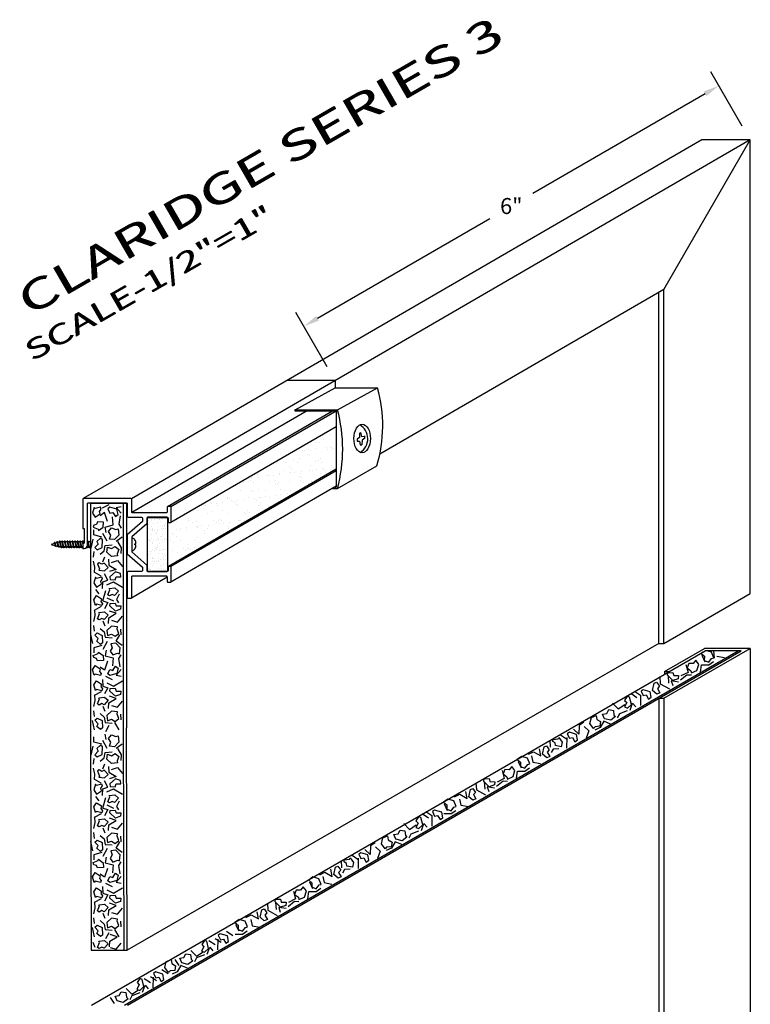
# Model space of a CAD drawing. Extents: x 284.5 to 323.3, y 15.6 to 26.8.
# Drawn here: x 285.3 to 289.9, y 19.4 to 25.5 of the extents above; entities that cross this region are included whole.
import ezdxf

# ---------------------------------------------------------------- set-up
doc = ezdxf.new("R2010")
doc.units = 0
doc.header["$LTSCALE"] = 0.5
doc.header["$MEASUREMENT"] = 0
doc.layers.add('DIMENSIONS', color=7, linetype='CONTINUOUS')
doc.styles.add('SIMPLEX', font='simplex.shx', dxfattribs={"height": 0.1})

msp = doc.modelspace()

# ---------------------------------------------------------------- hatches: boundary and pattern name
at = {"layer": 'DIMENSIONS'}
h = msp.add_hatch(dxfattribs=at)
h.set_pattern_fill('AR-SAND', color=256, scale=0.05, style=0)
h.set_pattern_definition([(37.5, (261.66728, -89.6493), (-0.00314967, 0.09634119), [0, -0.076, 0, -0.085, 0, -0.08125]), (7.5, (261.66728, -89.6493), (0.08848884, 0.1411073), [0, -0.041, 0, -0.0685, 0, -0.02625]), (327.5, (261.60578, -89.6493), (0.155707093, 0.00028295), [0, -0.025, 0, -0.09, 0, -0.1175]), (317.5, (261.60578, -89.6493), (0.15030633, 0.04388378), [0, -0.0125, 0, -0.059, 0, -0.0675])])
h.paths.add_polyline_path([(287.31021, 22.715209), (287.31021, 22.982862), (286.275935, 22.383531, -0.19891237), (286.2724, 22.382066), (286.2624, 22.382066, -0.41421356), (286.2574, 22.387066), (286.2574, 22.409566, 0.11948592), (286.256845, 22.411856), (286.253752, 22.411856), (286.253752, 22.074753, 0.33607749), (286.2574, 22.079566), (286.2574, 22.102066, -0.2719296), (286.259964, 22.106433)])
h = msp.add_hatch(dxfattribs=at)
h.set_pattern_fill('AR-SAND', color=256, scale=0.025, style=0)
h.set_pattern_definition([(37.5, (164.126412, 198.57514), (-0.001574834, 0.048170594), [0, -0.038, 0, -0.0425, 0, -0.040625]), (7.5, (164.12641, 198.57514), (0.044244418, 0.070553652), [0, -0.0205, 0, -0.03425, 0, -0.013125]), (327.5, (164.09566, 198.57514), (0.0778535465, 0.000141476), [0, -0.0125, 0, -0.045, 0, -0.05875]), (317.5, (164.09566, 198.57514), (0.075153165, 0.02194189), [0, -0.00625, 0, -0.0295, 0, -0.03375])])
h.paths.add_polyline_path([(286.253752, 22.411856), (286.128752, 22.411856), (286.128752, 22.074566, 0.06324824), (286.130002, 22.074408, 0.00000596), (286.130002, 22.074408), (286.252502, 22.074408, 0.06325422), (286.253752, 22.074566)])

# ---------------------------------------------------------------- linework, layer by layer
for p, q in [((289.85155, 24.862259), (289.654678, 25.201898)), ((289.618311, 25.065232), (288.540166, 24.440285)), ((289.901699, 24.775743), (286.028435, 22.530602)), ((289.598932, 24.775743), (286.203666, 22.807674)), ((289.360434, 23.839926), (289.901699, 24.775743)), ((289.901699, 24.775743), (289.598932, 24.775743)), ((289.901699, 21.936522), (289.901699, 24.775743)), ((287.193247, 23.659542), (288.271659, 24.284645)), ((289.360434, 23.839926), (287.583138, 22.809715)), ((289.360434, 23.839926), (287.583138, 22.809715)), ((289.329284, 21.62457), (289.329284, 23.82187)), ((289.360434, 21.624022), (289.360434, 23.839926)), ((287.253454, 23.35627), (287.056582, 23.695909)), ((287.303603, 23.269754), (287.000836, 23.269754)), ((287.303603, 23.269754), (287.303603, 23.223678)), ((287.303511, 23.223678), (287.567837, 23.22377)), ((287.128803, 23.079662), (286.031364, 22.443531)), ((286.254956, 22.481429), (287.287337, 23.079662)), ((286.275935, 22.480602), (287.309743, 23.079662)), ((287.053335, 23.087541), (287.317688, 23.087633)), ((287.053386, 23.079662), (287.309743, 23.079662)), ((287.31021, 23.079662), (287.31021, 22.602658)), ((286.275935, 22.383531), (287.31021, 22.982862)), ((287.456093, 22.937851), (287.463034, 22.944002)), ((287.456093, 22.937851), (287.456093, 22.91418)), ((287.463034, 22.944002), (287.468215, 22.919381)), ((287.456093, 22.91418), (287.440324, 22.90366)), ((287.440324, 22.90366), (287.440324, 22.890509)), ((287.440324, 22.890509), (287.456558, 22.890873)), ((287.456558, 22.890873), (287.460444, 22.867548)), ((287.460444, 22.867548), (287.46951, 22.867548)), ((287.468215, 22.919381), (287.487643, 22.921973)), ((287.472101, 22.897352), (287.46951, 22.867548)), ((287.488939, 22.909015), (287.472101, 22.897352)), ((287.488939, 22.909015), (287.488939, 22.923269)), ((286.203666, 22.807674), (285.727017, 22.531384)), ((287.31021, 22.715209), (286.259821, 22.10635)), ((287.31021, 22.705307), (286.275935, 22.105602)), ((287.31021, 22.608236), (286.275935, 22.008531)), ((287.287536, 22.594816), (287.31763, 22.594844)), ((287.301062, 22.602658), (287.31021, 22.602658)), ((285.7724, 22.499566), (285.7724, 21.03562)), ((285.99415, 22.499566), (285.77565, 22.499566)), ((285.97915, 21.091946), (285.97915, 22.499566)), ((285.9974, 22.499566), (285.9974, 21.096098)), ((285.858757, 22.44406), (285.832081, 22.424097)), ((285.887406, 22.491995), (285.845232, 22.471125)), ((285.878574, 22.388406), (285.858757, 22.44406)), ((285.933451, 22.475516), (285.96343, 22.481566)), ((285.96343, 22.439825), (285.933451, 22.475516)), ((285.91338, 22.366628), (285.910077, 22.416233)), ((285.958349, 22.422282), (285.949965, 22.370561)), ((285.792194, 22.303413), (285.793718, 22.335172)), ((285.876796, 22.26379), (285.850373, 22.313394)), ((285.863584, 22.353017), (285.91338, 22.366628)), ((285.87019, 22.319141), (285.863584, 22.353017)), ((285.949965, 22.370561), (285.964954, 22.346968)), ((285.548654, 22.250888), (285.525569, 22.244067)), ((285.551704, 22.256188), (285.547299, 22.256188)), ((285.563552, 22.25529), (285.552759, 22.252101)), ((285.566545, 22.260808), (285.562128, 22.260808)), ((285.578438, 22.259688), (285.567657, 22.256502)), ((285.581652, 22.264352), (285.577247, 22.264352)), ((285.594471, 22.259691), (285.582855, 22.259691)), ((285.597686, 22.264352), (285.593268, 22.264352)), ((285.610505, 22.259691), (285.598889, 22.259691)), ((285.61372, 22.264352), (285.609302, 22.264352)), ((285.626538, 22.259691), (285.614922, 22.259691)), ((285.629753, 22.264352), (285.625336, 22.264352)), ((285.642572, 22.259691), (285.630956, 22.259691)), ((285.645787, 22.264352), (285.641369, 22.264352)), ((285.658606, 22.259691), (285.64699, 22.259691)), ((285.66182, 22.264352), (285.657403, 22.264352)), ((285.674639, 22.259691), (285.663023, 22.259691)), ((285.677854, 22.264352), (285.673436, 22.264352)), ((285.690673, 22.259691), (285.679057, 22.259691)), ((285.693888, 22.264352), (285.68947, 22.264352)), ((285.706706, 22.259691), (285.69509, 22.259691)), ((285.709921, 22.264352), (285.705504, 22.264352)), ((285.72274, 22.259691), (285.711124, 22.259691)), ((285.725955, 22.264352), (285.721537, 22.264352)), ((285.733154, 22.259691), (285.727158, 22.259691)), ((285.754807, 22.259691), (285.7524, 22.259691)), ((285.758022, 22.264352), (285.753604, 22.264352)), ((285.770841, 22.259691), (285.759225, 22.259691)), ((285.7724, 22.264352), (285.769638, 22.264352)), ((285.787112, 22.277703), (285.773901, 22.220235)), ((285.843768, 22.289499), (285.792194, 22.303413)), ((285.969682, 22.289499), (285.933097, 22.261975)), ((285.941835, 22.261975), (285.964954, 22.222352)), ((285.525569, 22.244067), (285.552466, 22.23612)), ((285.558202, 22.230965), (285.553796, 22.230965)), ((285.557248, 22.234707), (285.569823, 22.230992)), ((285.575461, 22.226261), (285.571044, 22.226261)), ((285.574605, 22.229579), (285.57845, 22.228443)), ((285.586502, 22.228443), (285.57845, 22.228443)), ((285.592144, 22.223699), (285.587738, 22.223699)), ((285.602536, 22.228443), (285.59092, 22.228443)), ((285.608177, 22.223699), (285.60376, 22.223699)), ((285.618569, 22.228443), (285.606953, 22.228443)), ((285.624211, 22.223699), (285.619794, 22.223699)), ((285.634603, 22.228443), (285.622987, 22.228443)), ((285.640245, 22.223699), (285.635827, 22.223699)), ((285.650636, 22.228443), (285.63902, 22.228443)), ((285.656278, 22.223699), (285.651861, 22.223699)), ((285.66667, 22.228443), (285.655054, 22.228443)), ((285.672312, 22.223699), (285.667894, 22.223699)), ((285.682704, 22.228443), (285.671088, 22.228443)), ((285.688345, 22.223699), (285.683928, 22.223699)), ((285.698737, 22.228443), (285.687121, 22.228443)), ((285.704379, 22.223699), (285.699962, 22.223699)), ((285.714771, 22.228443), (285.703155, 22.228443)), ((285.720413, 22.223699), (285.715995, 22.223699)), ((285.7249, 22.228443), (285.719188, 22.228443)), ((285.75248, 22.223699), (285.748062, 22.223699)), ((285.762872, 22.228443), (285.751256, 22.228443)), ((285.768514, 22.223699), (285.764096, 22.223699)), ((285.7724, 22.228443), (285.767289, 22.228443)), ((285.790415, 22.164883), (285.795496, 22.200574)), ((285.833605, 22.182729), (285.856979, 22.204506)), ((285.856979, 22.204506), (285.863584, 22.23808)), ((285.863584, 22.23808), (285.908553, 22.242012)), ((285.964954, 22.222352), (285.961652, 22.186661)), ((285.800324, 22.101668), (285.790415, 22.139173)), ((285.848595, 22.135241), (285.86206, 22.167)), ((285.88518, 22.15097), (285.886958, 22.115279)), ((285.903118, 22.131309), (285.941227, 22.143105)), ((285.941227, 22.143105), (285.972984, 22.1056)), ((285.795496, 22.069909), (285.797021, 22.067791)), ((285.838687, 22.046014), (285.795496, 22.069909)), ((285.797021, 22.067791), (285.800324, 22.101668)), ((285.886958, 22.115279), (285.933451, 22.087754)), ((285.933451, 22.087754), (285.890261, 22.073841)), ((285.847071, 21.968885), (285.850373, 22.010625)), ((285.850373, 22.010625), (285.880352, 22.020304)), ((285.880352, 22.020304), (285.858757, 22.059927)), ((285.875271, 21.990662), (285.915159, 22.010625)), ((285.915159, 22.010625), (285.971814, 21.976749)), ((286.2524, 22.038352), (286.028435, 21.908531)), ((285.80261, 21.96223), (285.824459, 21.935916)), ((285.850373, 21.890243), (285.867395, 21.956483)), ((285.850373, 21.890243), (285.880352, 21.880564)), ((285.880352, 21.880564), (285.858757, 21.840941)), ((285.875271, 21.910206), (285.915159, 21.890243)), ((285.950727, 21.933194), (285.934467, 21.899922)), ((285.934467, 21.899922), (285.947424, 21.879354)), ((289.360434, 21.624022), (289.901699, 21.936522)), ((285.838687, 21.854855), (285.795496, 21.83096)), ((285.795496, 21.83096), (285.797021, 21.833077)), ((285.797021, 21.833077), (285.800324, 21.799201)), ((285.933451, 21.813114), (285.890261, 21.827028)), ((285.800324, 21.799201), (285.790415, 21.761695)), ((285.848595, 21.765627), (285.86206, 21.733868)), ((285.88518, 21.749899), (285.886958, 21.78559)), ((285.886958, 21.78559), (285.933451, 21.813114)), ((285.903118, 21.769559), (285.941227, 21.757763)), ((285.941227, 21.757763), (285.972984, 21.795269)), ((285.790415, 21.735985), (285.795496, 21.700294)), ((285.833605, 21.71814), (285.856979, 21.696362)), ((285.856979, 21.696362), (285.863584, 21.662788)), ((285.964954, 21.678517), (285.961652, 21.714208)), ((285.787112, 21.623165), (285.773901, 21.680634)), ((285.876796, 21.637079), (285.850373, 21.587474)), ((285.863584, 21.662788), (285.908553, 21.658856)), ((285.933097, 21.638893), (285.956216, 21.678517)), ((285.969682, 21.611369), (285.933097, 21.638893)), ((285.778335, 19.360713), (289.618703, 21.577951)), ((285.843768, 21.611369), (285.792194, 21.597455)), ((285.792194, 21.597455), (285.793718, 21.565696)), ((285.87019, 21.581727), (285.863584, 21.547851)), ((285.985085, 19.360713), (289.825453, 21.577951)), ((289.329434, 21.624656), (286.002162, 19.703655)), ((286.003335, 19.360713), (289.843703, 21.577951)), ((289.329284, 21.624022), (289.360434, 21.624022)), ((289.360434, 21.280951), (289.901699, 21.593451)), ((289.363645, 21.448677), (289.6144, 21.593451)), ((289.901699, 21.593451), (289.6144, 21.593451)), ((289.843703, 21.577951), (289.618703, 21.577951)), ((289.677339, 21.531666), (289.674326, 21.578625)), ((289.901535, 21.593356), (289.901535, 19.068437)), ((285.878574, 21.512462), (285.858757, 21.456808)), ((285.863584, 21.547851), (285.91338, 21.53424)), ((285.91338, 21.53424), (285.910077, 21.484635)), ((285.949965, 21.530308), (285.964954, 21.5539)), ((285.958349, 21.478586), (285.949965, 21.530308)), ((289.598402, 21.550347), (289.617481, 21.509437)), ((289.641131, 21.489859), (289.670389, 21.510565)), ((289.691166, 21.545434), (289.739526, 21.536684)), ((285.858757, 21.456808), (285.832081, 21.476771)), ((285.96343, 21.461043), (285.933451, 21.425352)), ((289.363645, 21.448677), (289.394795, 21.448677)), ((289.363645, 21.448677), (289.363645, 21.430693)), ((289.498863, 21.492879), (289.511974, 21.442949)), ((289.589712, 21.444624), (289.595256, 21.490069)), ((289.595256, 21.490069), (289.641131, 21.489859)), ((285.847071, 21.399037), (285.850373, 21.357297)), ((285.91084, 21.397525), (285.868666, 21.418395)), ((285.915159, 21.357297), (285.971814, 21.391173)), ((285.933451, 21.425352), (285.96343, 21.419303)), ((289.335393, 21.416898), (289.338049, 21.372374)), ((289.392305, 21.376791), (289.389292, 21.42375)), ((289.406132, 21.390559), (289.415883, 21.361572)), ((289.452031, 21.382442), (289.406132, 21.390559)), ((289.464683, 21.395614), (289.505284, 21.428736)), ((289.511974, 21.442949), (289.467363, 21.421007)), ((289.505284, 21.428736), (289.53321, 21.427551)), ((285.850373, 21.357297), (285.880352, 21.347618)), ((285.880352, 21.347618), (285.858757, 21.307995)), ((285.875271, 21.37726), (285.915159, 21.357297)), ((289.177573, 21.325781), (289.214805, 21.301219)), ((289.338049, 21.372374), (289.395714, 21.340247)), ((285.800324, 21.266254), (285.790415, 21.228748)), ((285.838687, 21.321908), (285.795496, 21.298013)), ((285.795496, 21.298013), (285.797021, 21.300131)), ((285.797021, 21.300131), (285.800324, 21.266254)), ((285.886958, 21.252643), (285.933451, 21.280168)), ((285.933451, 21.280168), (285.890261, 21.294081)), ((289.192282, 21.284845), (289.153121, 21.310934)), ((289.214805, 21.301219), (289.213795, 21.235216)), ((289.329284, 21.280951), (289.329284, 18.758666)), ((289.329284, 21.280951), (289.360434, 21.280951)), ((289.360434, 21.280951), (289.360434, 18.758666)), ((285.790415, 21.203039), (285.795496, 21.167348)), ((285.848595, 21.232681), (285.86206, 21.200922)), ((285.88518, 21.216952), (285.886958, 21.252643)), ((285.903118, 21.236613), (285.941227, 21.224816)), ((285.941227, 21.224816), (285.972984, 21.262322)), ((289.038468, 21.250607), (289.075154, 21.214288)), ((289.075154, 21.214288), (289.116461, 21.24195)), ((289.131361, 21.203171), (289.082377, 21.184571)), ((289.149094, 21.207542), (289.165014, 21.25135)), ((289.165014, 21.25135), (289.185243, 21.228412)), ((285.797042, 21.084072), (285.783831, 21.14154)), ((285.833605, 21.185193), (285.856979, 21.163416)), ((285.856979, 21.163416), (285.863584, 21.129842)), ((285.964954, 21.14557), (285.961652, 21.181261)), ((289.082377, 21.184571), (289.06944, 21.159793)), ((285.863584, 21.129842), (285.908553, 21.12591)), ((285.868666, 21.074188), (285.889753, 21.111996)), ((285.950555, 21.084031), (285.923703, 21.129615)), ((285.983912, 19.699504), (285.97915, 21.091946)), ((286.002162, 19.703655), (285.9974, 21.096098)), ((288.829202, 21.057469), (288.795558, 21.087916)), ((288.829792, 21.111495), (288.829202, 21.057469)), ((288.859813, 21.130881), (288.829792, 21.111495)), ((288.861132, 21.105529), (288.890402, 21.078423)), ((288.890402, 21.078423), (288.8738, 21.032168)), ((288.961519, 21.097485), (288.928958, 21.0825)), ((288.984274, 21.137318), (288.961519, 21.097485)), ((289.026403, 21.119397), (288.984274, 21.137318)), ((285.7724, 21.03562), (285.777162, 19.703655)), ((285.792194, 21.007502), (285.793718, 21.039261)), ((285.876796, 20.967878), (285.850373, 21.017483)), ((285.87019, 21.02323), (285.863584, 21.057106)), ((288.646351, 21.01908), (288.649006, 20.974555)), ((288.714712, 21.052731), (288.751944, 21.028169)), ((288.75326, 21.034746), (288.75225, 20.968743)), ((285.787112, 20.981792), (285.773901, 20.924323)), ((285.843768, 20.993588), (285.792194, 21.007502)), ((285.969682, 20.993588), (285.933097, 20.966064)), ((285.941835, 20.966064), (285.964954, 20.926441)), ((288.591357, 20.920149), (288.581811, 20.964509)), ((288.667043, 20.962673), (288.655709, 20.941168)), ((288.703987, 20.965227), (288.667043, 20.962673)), ((285.790415, 20.868972), (285.795496, 20.904663)), ((285.833605, 20.886817), (285.856979, 20.908595)), ((285.856979, 20.908595), (285.863584, 20.942169)), ((285.863584, 20.942169), (285.908553, 20.946101)), ((285.964954, 20.926441), (285.961652, 20.890749)), ((288.512475, 20.930345), (288.544274, 20.946651)), ((288.53174, 20.920044), (288.540579, 20.881142)), ((288.544274, 20.946651), (288.591357, 20.920149)), ((285.800324, 20.805756), (285.790415, 20.843262)), ((285.848595, 20.83933), (285.86206, 20.871089)), ((285.88518, 20.855058), (285.886958, 20.819367)), ((285.903118, 20.835398), (285.941227, 20.847194)), ((285.941227, 20.847194), (285.972984, 20.809688)), ((288.447815, 20.886055), (288.466894, 20.845145)), ((288.490544, 20.825567), (288.519802, 20.846273)), ((288.540579, 20.881142), (288.588939, 20.872392)), ((285.795496, 20.773997), (285.797021, 20.77188)), ((285.838687, 20.750102), (285.795496, 20.773997)), ((285.797021, 20.77188), (285.800324, 20.805756)), ((285.886958, 20.819367), (285.933451, 20.791843)), ((285.933451, 20.791843), (285.890261, 20.777929)), ((288.361386, 20.778657), (288.316776, 20.756715)), ((288.348276, 20.828587), (288.361386, 20.778657)), ((288.439125, 20.780332), (288.444669, 20.825778)), ((288.444669, 20.825778), (288.490544, 20.825567)), ((285.847071, 20.672973), (285.850373, 20.714714)), ((285.850373, 20.714714), (285.880352, 20.724393)), ((285.880352, 20.724393), (285.858757, 20.764016)), ((285.875271, 20.694751), (285.915159, 20.714714)), ((285.915159, 20.714714), (285.971814, 20.680838)), ((288.184806, 20.752607), (288.187461, 20.708082)), ((288.187461, 20.708082), (288.245127, 20.675955)), ((288.241717, 20.7125), (288.238705, 20.759458)), ((288.301444, 20.718151), (288.255545, 20.726268)), ((288.255545, 20.726268), (288.265296, 20.69728)), ((288.314096, 20.731323), (288.354696, 20.764444)), ((288.354696, 20.764444), (288.382623, 20.763259)), ((285.80261, 20.666319), (285.824459, 20.640005)), ((285.850373, 20.594332), (285.867395, 20.660572)), ((288.05093, 20.663872), (288.082728, 20.680177)), ((288.081294, 20.6506), (288.090133, 20.611698)), ((288.082728, 20.680177), (288.129812, 20.653676)), ((288.129812, 20.653676), (288.120266, 20.698036)), ((285.850373, 20.594332), (285.880352, 20.584653)), ((285.880352, 20.584653), (285.858757, 20.54503)), ((285.875271, 20.614295), (285.915159, 20.594332)), ((285.950727, 20.637282), (285.934467, 20.604011)), ((285.934467, 20.604011), (285.947424, 20.583443)), ((287.986269, 20.619582), (288.005348, 20.578672)), ((288.090133, 20.611698), (288.138493, 20.602949)), ((285.838687, 20.558943), (285.795496, 20.535049)), ((285.795496, 20.535049), (285.797021, 20.537166)), ((285.797021, 20.537166), (285.800324, 20.50329)), ((285.933451, 20.517203), (285.890261, 20.531116)), ((287.88659, 20.531004), (287.847429, 20.557093)), ((287.871882, 20.57194), (287.909114, 20.547378)), ((287.909114, 20.547378), (287.908104, 20.481375)), ((287.983124, 20.559304), (288.028998, 20.559094)), ((288.028998, 20.559094), (288.058256, 20.5798)), ((285.800324, 20.50329), (285.790415, 20.465784)), ((285.848595, 20.469716), (285.86206, 20.437957)), ((285.88518, 20.453987), (285.886958, 20.489679)), ((285.886958, 20.489679), (285.933451, 20.517203)), ((285.903118, 20.473648), (285.941227, 20.461852)), ((285.941227, 20.461852), (285.972984, 20.499357)), ((287.732777, 20.496765), (287.769462, 20.460446)), ((287.769462, 20.460446), (287.810769, 20.488109)), ((287.843403, 20.4537), (287.859323, 20.497509)), ((287.859323, 20.497509), (287.879551, 20.474571)), ((285.790415, 20.440074), (285.795496, 20.404383)), ((285.833605, 20.422228), (285.856979, 20.400451)), ((285.856979, 20.400451), (285.863584, 20.366877)), ((285.964954, 20.382605), (285.961652, 20.418296)), ((287.776685, 20.430729), (287.763748, 20.405952)), ((287.825669, 20.449329), (287.776685, 20.430729)), ((285.787112, 20.327254), (285.773901, 20.384723)), ((285.876796, 20.341167), (285.850373, 20.291563)), ((285.863584, 20.366877), (285.908553, 20.362945)), ((285.933097, 20.342982), (285.956216, 20.382605)), ((285.969682, 20.315458), (285.933097, 20.342982)), ((287.524101, 20.357654), (287.52351, 20.303627)), ((287.554121, 20.377039), (287.524101, 20.357654)), ((287.55544, 20.351687), (287.584711, 20.324582)), ((287.655827, 20.343643), (287.623266, 20.328658)), ((287.678582, 20.383477), (287.655827, 20.343643)), ((287.720711, 20.365556), (287.678582, 20.383477)), ((285.843768, 20.315458), (285.792194, 20.301544)), ((285.792194, 20.301544), (285.793718, 20.269785)), ((285.87019, 20.285816), (285.863584, 20.25194)), ((287.409021, 20.29889), (287.446253, 20.274327)), ((287.447569, 20.280904), (287.446559, 20.214901)), ((287.52351, 20.303627), (287.489866, 20.334074)), ((287.584711, 20.324582), (287.568108, 20.278326)), ((285.878574, 20.216551), (285.858757, 20.160897)), ((285.863584, 20.25194), (285.91338, 20.238329)), ((285.91338, 20.238329), (285.910077, 20.188724)), ((285.949965, 20.234397), (285.964954, 20.257989)), ((285.958349, 20.182675), (285.949965, 20.234397)), ((287.34066, 20.265238), (287.343315, 20.220714)), ((285.858757, 20.160897), (285.832081, 20.18086)), ((285.96343, 20.165132), (285.933451, 20.129441)), ((287.206783, 20.176504), (287.238582, 20.192809)), ((287.226049, 20.166202), (287.234888, 20.127301)), ((287.238582, 20.192809), (287.285665, 20.166307)), ((287.285665, 20.166307), (287.27612, 20.210668)), ((287.361351, 20.208831), (287.350018, 20.187326)), ((287.398295, 20.211386), (287.361351, 20.208831)), ((285.847071, 20.103126), (285.850373, 20.061386)), ((285.91084, 20.101614), (285.868666, 20.122484)), ((285.915159, 20.061386), (285.971814, 20.095262)), ((285.933451, 20.129441), (285.96343, 20.123391)), ((287.142123, 20.132214), (287.161202, 20.091304)), ((287.184852, 20.071726), (287.21411, 20.092432)), ((287.234888, 20.127301), (287.283247, 20.118551)), ((285.850373, 20.061386), (285.880352, 20.051707)), ((285.880352, 20.051707), (285.858757, 20.012083)), ((285.875271, 20.081348), (285.915159, 20.061386)), ((287.042584, 20.074745), (287.055695, 20.024815)), ((287.133433, 20.026491), (287.138978, 20.071936)), ((287.138978, 20.071936), (287.184852, 20.071726)), ((285.800324, 19.970343), (285.790415, 19.932837)), ((285.838687, 20.025997), (285.795496, 20.002102)), ((285.795496, 20.002102), (285.797021, 20.004219)), ((285.797021, 20.004219), (285.800324, 19.970343)), ((285.886958, 19.956732), (285.933451, 19.984257)), ((285.933451, 19.984257), (285.890261, 19.99817)), ((286.879114, 19.998765), (286.88177, 19.95424)), ((286.936026, 19.958658), (286.933013, 20.005617)), ((286.949853, 19.972426), (286.959604, 19.943439)), ((286.995752, 19.964309), (286.949853, 19.972426)), ((287.008404, 19.977481), (287.049005, 20.010603)), ((287.055695, 20.024815), (287.011085, 20.002873)), ((287.049005, 20.010603), (287.076931, 20.009418)), ((285.790415, 19.907128), (285.795496, 19.871436)), ((285.848595, 19.936769), (285.86206, 19.90501)), ((285.88518, 19.921041), (285.886958, 19.956732)), ((285.903118, 19.940701), (285.941227, 19.928905)), ((285.941227, 19.928905), (285.972984, 19.966411)), ((286.745238, 19.910031), (286.777037, 19.926336)), ((286.777037, 19.926336), (286.82412, 19.899834)), ((286.82412, 19.899834), (286.814575, 19.944195)), ((286.88177, 19.95424), (286.939435, 19.922114)), ((285.797042, 19.78816), (285.783831, 19.845629)), ((285.833605, 19.889282), (285.856979, 19.867504)), ((285.856979, 19.867504), (285.863584, 19.833931)), ((285.964954, 19.849659), (285.961652, 19.88535)), ((286.680578, 19.865741), (286.699657, 19.824831)), ((286.775603, 19.896759), (286.784441, 19.857857)), ((286.784441, 19.857857), (286.832801, 19.849107)), ((285.863584, 19.833931), (285.908553, 19.829998)), ((285.868666, 19.778277), (285.889753, 19.816085)), ((285.892743, 19.76095), (285.939236, 19.788475)), ((285.939236, 19.788475), (285.896046, 19.802388)), ((285.950555, 19.78812), (285.923703, 19.833704)), ((286.6624, 19.794424), (286.623239, 19.820512)), ((286.677433, 19.805463), (286.723307, 19.805253)), ((286.723307, 19.805253), (286.752565, 19.825958)), ((285.786119, 19.754889), (285.799584, 19.72313)), ((285.890964, 19.725259), (285.892743, 19.76095)), ((285.933128, 19.709954), (285.964886, 19.74746)), ((286.502672, 19.679629), (286.518592, 19.723437)), ((286.552962, 19.737496), (286.513801, 19.763585)), ((286.518592, 19.723437), (286.53882, 19.700499)), ((286.552728, 19.778432), (286.58996, 19.75387)), ((286.568383, 19.773306), (286.567373, 19.707303)), ((285.777162, 19.703655), (286.000813, 19.703655)), ((285.895019, 19.72175), (285.933128, 19.709954)), ((286.399148, 19.703257), (286.435834, 19.666939)), ((286.435834, 19.666939), (286.477141, 19.694601)), ((286.484939, 19.675258), (286.435954, 19.656658)), ((286.29961, 19.645789), (286.325499, 19.608811)), ((286.337851, 19.609406), (286.315097, 19.569572)), ((286.379981, 19.591485), (286.337851, 19.609406)), ((286.435954, 19.656658), (286.423017, 19.63188)), ((286.148008, 19.540216), (286.18524, 19.515654)), ((286.25768, 19.556208), (286.218519, 19.582296)), ((286.315097, 19.569572), (286.282536, 19.554587)), ((286.097951, 19.441413), (286.113871, 19.485221)), ((286.148242, 19.49928), (286.10908, 19.525369)), ((286.113871, 19.485221), (286.1341, 19.462283)), ((286.163663, 19.535091), (286.162653, 19.469087)), ((285.994428, 19.465041), (286.031113, 19.428723)), ((286.031234, 19.418442), (286.018297, 19.393664)), ((286.031113, 19.428723), (286.072421, 19.456385)), ((286.080218, 19.437042), (286.031234, 19.418442)), ((285.894889, 19.407573), (285.920779, 19.370595))]:
    msp.add_line(p, q, dxfattribs=at)
for points in [[(287.053386, 23.087554), (287.303603, 23.223728)], [(287.31762, 23.087596), (287.567837, 23.22377)], [(287.31763, 22.594844), (287.564727, 22.736751)], [(286.128752, 22.0747), (286.128752, 22.411856), (286.253752, 22.411856), (286.253752, 22.074753)], [(286.253752, 22.411856), (286.256845, 22.411856)], [(285.547287, 22.256188), (285.545805, 22.250046)], [(285.553796, 22.230965), (285.547287, 22.256188)], [(285.558207, 22.230989), (285.551704, 22.256188)], [(285.562128, 22.260808), (285.560585, 22.254413)], [(285.571044, 22.226261), (285.562128, 22.260808)], [(285.575461, 22.226261), (285.566545, 22.260808)], [(285.577235, 22.264352), (285.575931, 22.258947)], [(285.587726, 22.223699), (285.577235, 22.264352)], [(285.592144, 22.223699), (285.581652, 22.264352)], [(285.593268, 22.264352), (285.592144, 22.259691)], [(285.60376, 22.223699), (285.593268, 22.264352)], [(285.608177, 22.223699), (285.597686, 22.264352)], [(285.609302, 22.264352), (285.608177, 22.259691)], [(285.619794, 22.223699), (285.609302, 22.264352)], [(285.624211, 22.223699), (285.61372, 22.264352)], [(285.625336, 22.264352), (285.624211, 22.259691)], [(285.635827, 22.223699), (285.625336, 22.264352)], [(285.640245, 22.223699), (285.629753, 22.264352)], [(285.641369, 22.264352), (285.640245, 22.259691)], [(285.651861, 22.223699), (285.641369, 22.264352)], [(285.656278, 22.223699), (285.645787, 22.264352)], [(285.657403, 22.264352), (285.656278, 22.259691)], [(285.667894, 22.223699), (285.657403, 22.264352)], [(285.672312, 22.223699), (285.66182, 22.264352)], [(285.673436, 22.264352), (285.672312, 22.259691)], [(285.683928, 22.223699), (285.673436, 22.264352)], [(285.688345, 22.223699), (285.677854, 22.264352)], [(285.68947, 22.264352), (285.688345, 22.259691)], [(285.699962, 22.223699), (285.68947, 22.264352)], [(285.704379, 22.223699), (285.693888, 22.264352)], [(285.705504, 22.264352), (285.704379, 22.259691)], [(285.715995, 22.223699), (285.705504, 22.264352)], [(285.720413, 22.223699), (285.709921, 22.264352)], [(285.721537, 22.264352), (285.720413, 22.259691)], [(285.725033, 22.250806), (285.721537, 22.264352)], [(285.729433, 22.250874), (285.725955, 22.264352)], [(285.753604, 22.264352), (285.75248, 22.259691)], [(285.764096, 22.223699), (285.753604, 22.264352)], [(285.768514, 22.223699), (285.758022, 22.264352)], [(285.769638, 22.264352), (285.768514, 22.259691)], [(285.7724, 22.253651), (285.769638, 22.264352)], [(285.558981, 22.234195), (285.558202, 22.230965)], [(285.576151, 22.229122), (285.575461, 22.226261)], [(285.593289, 22.228443), (285.592144, 22.223699)], [(285.609322, 22.228443), (285.608177, 22.223699)], [(285.625356, 22.228443), (285.624211, 22.223699)], [(285.641389, 22.228443), (285.640245, 22.223699)], [(285.657423, 22.228443), (285.656278, 22.223699)], [(285.673457, 22.228443), (285.672312, 22.223699)], [(285.68949, 22.228443), (285.688345, 22.223699)], [(285.705524, 22.228443), (285.704379, 22.223699)], [(285.721557, 22.228443), (285.720413, 22.223699)], [(285.748062, 22.223699), (285.747338, 22.226508)], [(285.75248, 22.223699), (285.750512, 22.231324)], [(285.753625, 22.228443), (285.75248, 22.223699)], [(285.769658, 22.228443), (285.768514, 22.223699)], [(289.605073, 21.570082), (289.594004, 21.561807), (289.614573, 21.544933), (289.613956, 21.518174), (289.641367, 21.507597), (289.659226, 21.531109), (289.672919, 21.534615), (289.657794, 21.569886), (289.630608, 21.577951)]]:
    msp.add_lwpolyline(points, dxfattribs=at)
for points in [[(286.2524, 22.414566), (286.1299, 22.414566), (286.2524, 22.414566, -0.41421356), (286.2574, 22.409566), (286.2574, 22.387066, 0.41421356), (286.2624, 22.382066), (286.2724, 22.382066, 0.41421356), (286.2774, 22.387066), (286.2774, 22.477066, 0.41421356), (286.2724, 22.482066), (286.2574, 22.482066, 0.41421356), (286.2524, 22.477066), (286.2524, 22.447066, -0.41421356), (286.2474, 22.442066), (286.0349, 22.442066, -0.41421356), (286.0299, 22.447066), (286.0299, 22.527066, 0.41421356), (286.0249, 22.532066), (285.7294, 22.532066, 0.41421356), (285.7249, 22.527566), (285.7249, 22.344566), (285.728654, 22.344566, -0.41421356), (285.733154, 22.340066), (285.733154, 22.255066, -0.41421356), (285.728654, 22.250566), (285.7249, 22.250566), (285.7249, 22.219566), (285.7324, 22.219566, 0.41421356), (285.7524, 22.239566), (285.7524, 22.499566, -0.41421356), (285.7574, 22.504566), (285.9974, 22.504566, -0.41421356), (286.0024, 22.499566), (286.0024, 22.419566, 0.41421356), (286.0074, 22.414566), (286.0924, 22.414566, -0.41421356), (286.0974, 22.409566), (286.0974, 22.386681), (286.0024, 22.304099), (286.0024, 22.185034), (286.0974, 22.102452), (286.0974, 22.079566, -0.41421356), (286.0924, 22.074566), (286.0074, 22.074566, 0.41421356), (286.0024, 22.069566), (286.0024, 21.912066, 0.41421356), (286.0074, 21.907066), (286.0249, 21.907066, 0.41421356), (286.0299, 21.912066), (286.0299, 22.042066, -0.41421356), (286.0349, 22.047066), (286.2474, 22.047066, -0.41421356), (286.2524, 22.042066), (286.2524, 22.012066, 0.41421356), (286.2574, 22.007066), (286.2724, 22.007066, 0.41421356), (286.2774, 22.012066), (286.2774, 22.102066, 0.41421356), (286.2724, 22.107066), (286.2624, 22.107066, 0.41421356), (286.2574, 22.102066), (286.2574, 22.079566, -0.41421356), (286.2524, 22.074566), (286.1299, 22.074566), (286.2524, 22.074566)], [(286.1299, 22.414566, 0.41421356), (286.1249, 22.409566), (286.1249, 22.374149), (286.0299, 22.291566), (286.0299, 22.197566), (286.1249, 22.114984), (286.1249, 22.079566, 0.41421356), (286.1299, 22.074566)]]:
    msp.add_lwpolyline(points, format="xyb", dxfattribs=at)
for points in [[(285.839862, 22.464827), (285.834815, 22.477222), (285.801317, 22.468988), (285.795379, 22.475865), (285.785113, 22.440721), (285.801735, 22.41462), (285.832576, 22.434864), (285.828136, 22.451021)], [(285.89405, 22.440111), (285.912434, 22.44487), (285.928556, 22.418696), (285.945002, 22.431213), (285.937733, 22.464929), (285.892447, 22.477317), (285.879731, 22.467395)], [(285.79224, 22.36534), (285.789075, 22.352337), (285.821054, 22.339402), (285.821841, 22.33035), (285.850739, 22.352832), (285.852543, 22.383723), (285.815689, 22.385367), (285.809829, 22.369669)], [(285.899671, 22.302906), (285.885757, 22.325771), (285.904208, 22.348637), (285.93143, 22.337204), (285.945041, 22.341015), (285.949578, 22.302906), (285.922356, 22.274197), (285.890294, 22.278008)], [(285.8115, 22.262545), (285.82038, 22.24576), (285.798643, 22.224023), (285.814624, 22.210916), (285.845746, 22.225784), (285.847327, 22.272707), (285.834734, 22.282785)], [(285.90398, 22.217815), (285.926845, 22.231728), (285.949711, 22.213278), (285.938278, 22.186056), (285.942089, 22.172445), (285.90398, 22.167908), (285.875271, 22.19513), (285.879082, 22.227191)], [(285.827254, 22.129192), (285.815821, 22.122235), (285.829286, 22.090476), (285.823443, 22.08352), (285.859774, 22.078983), (285.882893, 22.09955), (285.857995, 22.126772), (285.842752, 22.119816)], [(285.926591, 22.023329), (285.932181, 22.041477), (285.962922, 22.041477), (285.960889, 22.062044), (285.92837, 22.073538), (285.894072, 22.041477), (285.89585, 22.025446)], [(285.848246, 22.02746), (285.843199, 22.039855), (285.809701, 22.031621), (285.803763, 22.038498), (285.793497, 22.003354), (285.810119, 21.977253), (285.84096, 21.997497), (285.83652, 22.013654)], [(285.892039, 21.922002), (285.880606, 21.928959), (285.894072, 21.960718), (285.888228, 21.967675), (285.924559, 21.972212), (285.947678, 21.951644), (285.92278, 21.924422), (285.907537, 21.931379)], [(285.848246, 21.873408), (285.843199, 21.861013), (285.809701, 21.869247), (285.803763, 21.86237), (285.793497, 21.897514), (285.810119, 21.923615), (285.84096, 21.903371), (285.83652, 21.887214)], [(285.827254, 21.771676), (285.815821, 21.778633), (285.829286, 21.810392), (285.823443, 21.817349), (285.859774, 21.821886), (285.882893, 21.801318), (285.857995, 21.774096), (285.842752, 21.781053)], [(285.926591, 21.87754), (285.932181, 21.859392), (285.962922, 21.859392), (285.960889, 21.838824), (285.92837, 21.82733), (285.894072, 21.859392), (285.89585, 21.875422)], [(285.90398, 21.683054), (285.926845, 21.66914), (285.949711, 21.687591), (285.938278, 21.714813), (285.942089, 21.728424), (285.90398, 21.732961), (285.875271, 21.705739), (285.879082, 21.673677)], [(285.8115, 21.638323), (285.82038, 21.655108), (285.798643, 21.676845), (285.814624, 21.689952), (285.845746, 21.675084), (285.847327, 21.628161), (285.834734, 21.618083)], [(285.908409, 21.597962), (285.894495, 21.575097), (285.912946, 21.552232), (285.940168, 21.563664), (285.953779, 21.559853), (285.958316, 21.597962), (285.931094, 21.626671), (285.899032, 21.62286)], [(285.79224, 21.535528), (285.789075, 21.548531), (285.821054, 21.561467), (285.821841, 21.570518), (285.850739, 21.548036), (285.852543, 21.517145), (285.815689, 21.515501), (285.809829, 21.531199)], [(289.543096, 21.498552), (289.516337, 21.499169), (289.505761, 21.471757), (289.529273, 21.453899), (289.532778, 21.440206), (289.56805, 21.455331), (289.579301, 21.49326), (289.55997, 21.519121)], [(285.839862, 21.436041), (285.834815, 21.423646), (285.801317, 21.43188), (285.795379, 21.425003), (285.785113, 21.460147), (285.801735, 21.486248), (285.832576, 21.466004), (285.828136, 21.449847)], [(285.89405, 21.460757), (285.912434, 21.455999), (285.928556, 21.482173), (285.945002, 21.469655), (285.937733, 21.435939), (285.892447, 21.423551), (285.879731, 21.433473)], [(285.848246, 21.340462), (285.843199, 21.328067), (285.809701, 21.336301), (285.803763, 21.329424), (285.793497, 21.364568), (285.810119, 21.390668), (285.84096, 21.370425), (285.83652, 21.354268)], [(289.417094, 21.442384), (289.422164, 21.424084), (289.452893, 21.423209), (289.450276, 21.402707), (289.417442, 21.392144), (289.384071, 21.42517), (289.386305, 21.441143)], [(285.926591, 21.344593), (285.932181, 21.326445), (285.962922, 21.326445), (285.960889, 21.305877), (285.92837, 21.294384), (285.894072, 21.326445), (285.89585, 21.342476)], [(289.231523, 21.29767), (289.250035, 21.301903), (289.265405, 21.275281), (289.282201, 21.287325), (289.275895, 21.321234), (289.23098, 21.334907), (289.217986, 21.325351)], [(289.332763, 21.356121), (289.319841, 21.342206), (289.335212, 21.315584), (289.316383, 21.30706), (289.29017, 21.329476), (289.300787, 21.37521), (289.315559, 21.381685)], [(285.827254, 21.23873), (285.815821, 21.245687), (285.829286, 21.277446), (285.823443, 21.284402), (285.859774, 21.288939), (285.882893, 21.268372), (285.857995, 21.24115), (285.842752, 21.248106)], [(289.114652, 21.267769), (289.127965, 21.254228), (289.113358, 21.227179), (289.132422, 21.219195), (289.157987, 21.242348), (289.146072, 21.287761), (289.131121, 21.293813)], [(289.003008, 21.186732), (289.015853, 21.210214), (289.04488, 21.205668), (289.04859, 21.176377), (289.058696, 21.166495), (289.027961, 21.143511), (288.989488, 21.152732), (288.976758, 21.182403)], [(285.8115, 21.105377), (285.82038, 21.122162), (285.798643, 21.143899), (285.814624, 21.157005), (285.845746, 21.142138), (285.847327, 21.095215), (285.834734, 21.085137)], [(285.90398, 21.150107), (285.926845, 21.136194), (285.949711, 21.154644), (285.938278, 21.181866), (285.942089, 21.195477), (285.90398, 21.200014), (285.875271, 21.172792), (285.879082, 21.140731)], [(288.941577, 21.148022), (288.965059, 21.135176), (288.960513, 21.106149), (288.931222, 21.102439), (288.92134, 21.092333), (288.898356, 21.123068), (288.907577, 21.161542), (288.937248, 21.174272)], [(285.899671, 21.006995), (285.885757, 21.02986), (285.904208, 21.052726), (285.93143, 21.041293), (285.945041, 21.045104), (285.949578, 21.006995), (285.922356, 20.978286), (285.890294, 20.982097)], [(288.664951, 21.010456), (288.665259, 21.023836), (288.699496, 21.028054), (288.702599, 21.036593), (288.724693, 21.007398), (288.718441, 20.977092), (288.682417, 20.985044), (288.68082, 21.001723)], [(288.769978, 21.031197), (288.788489, 21.03543), (288.80386, 21.008807), (288.820656, 21.020852), (288.81435, 21.054761), (288.769435, 21.068434), (288.756441, 21.058878)], [(285.8115, 20.966634), (285.82038, 20.949849), (285.798643, 20.928112), (285.814624, 20.915005), (285.845746, 20.929873), (285.847327, 20.976796), (285.834734, 20.986874)], [(288.643721, 20.958302), (288.630799, 20.944388), (288.64617, 20.917765), (288.627341, 20.909241), (288.601128, 20.931657), (288.611745, 20.977391), (288.626517, 20.983866)], [(285.90398, 20.921904), (285.926845, 20.935817), (285.949711, 20.917367), (285.938278, 20.890145), (285.942089, 20.876534), (285.90398, 20.871997), (285.875271, 20.899219), (285.879082, 20.93128)], [(288.463986, 20.880641), (288.463369, 20.853882), (288.49078, 20.843306), (288.508639, 20.866818), (288.522332, 20.870323), (288.507206, 20.905595), (288.469277, 20.916846), (288.443416, 20.897515)], [(285.827254, 20.833281), (285.815821, 20.826324), (285.829286, 20.794565), (285.823443, 20.787608), (285.859774, 20.783071), (285.882893, 20.803639), (285.857995, 20.830861), (285.842752, 20.823904)], [(288.392509, 20.83426), (288.36575, 20.834877), (288.355173, 20.807465), (288.378685, 20.789607), (288.382191, 20.775914), (288.417462, 20.791039), (288.428714, 20.828969), (288.409383, 20.854829)], [(285.926591, 20.727417), (285.932181, 20.745565), (285.962922, 20.745565), (285.960889, 20.766133), (285.92837, 20.777627), (285.894072, 20.745565), (285.89585, 20.729535)], [(288.266507, 20.778092), (288.271577, 20.759793), (288.302306, 20.758917), (288.299688, 20.738416), (288.266855, 20.727853), (288.233483, 20.760878), (288.235718, 20.776851)], [(285.848246, 20.731549), (285.843199, 20.743944), (285.809701, 20.73571), (285.803763, 20.742587), (285.793497, 20.707443), (285.810119, 20.681342), (285.84096, 20.701586), (285.83652, 20.717743)], [(288.182176, 20.691829), (288.169254, 20.677914), (288.184625, 20.651292), (288.165796, 20.642768), (288.139583, 20.665184), (288.1502, 20.710918), (288.164972, 20.717393)], [(285.892039, 20.626091), (285.880606, 20.633048), (285.894072, 20.664807), (285.888228, 20.671764), (285.924559, 20.676301), (285.947678, 20.655733), (285.92278, 20.628511), (285.907537, 20.635467)], [(288.00244, 20.614168), (288.001824, 20.587409), (288.029235, 20.576832), (288.047094, 20.600344), (288.060787, 20.60385), (288.045661, 20.639121), (288.007732, 20.650373), (287.981871, 20.631042)], [(285.848246, 20.577497), (285.843199, 20.565102), (285.809701, 20.573336), (285.803763, 20.566459), (285.793497, 20.601603), (285.810119, 20.627704), (285.84096, 20.60746), (285.83652, 20.591303)], [(285.827254, 20.475765), (285.815821, 20.482722), (285.829286, 20.514481), (285.823443, 20.521438), (285.859774, 20.525975), (285.882893, 20.505407), (285.857995, 20.478185), (285.842752, 20.485142)], [(285.926591, 20.581628), (285.932181, 20.56348), (285.962922, 20.56348), (285.960889, 20.542913), (285.92837, 20.531419), (285.894072, 20.56348), (285.89585, 20.579511)], [(287.80896, 20.513928), (287.822273, 20.500387), (287.807667, 20.473337), (287.82673, 20.465353), (287.852295, 20.488507), (287.84038, 20.533919), (287.825429, 20.539971)], [(287.925832, 20.543828), (287.944343, 20.548062), (287.959714, 20.521439), (287.97651, 20.533483), (287.970204, 20.567393), (287.925289, 20.581065), (287.912295, 20.57151)], [(285.90398, 20.387142), (285.926845, 20.373229), (285.949711, 20.391679), (285.938278, 20.418901), (285.942089, 20.432512), (285.90398, 20.437049), (285.875271, 20.409827), (285.879082, 20.377766)], [(287.635886, 20.39418), (287.659368, 20.381335), (287.654822, 20.352308), (287.62553, 20.348598), (287.615648, 20.338492), (287.592665, 20.369227), (287.601885, 20.4077), (287.631557, 20.420431)], [(287.697316, 20.43289), (287.710162, 20.456373), (287.739189, 20.451827), (287.742899, 20.422535), (287.753005, 20.412653), (287.72227, 20.38967), (287.683796, 20.39889), (287.671066, 20.428562)], [(285.8115, 20.342412), (285.82038, 20.359197), (285.798643, 20.380934), (285.814624, 20.394041), (285.845746, 20.379173), (285.847327, 20.33225), (285.834734, 20.322172)], [(285.908409, 20.302051), (285.894495, 20.279186), (285.912946, 20.25632), (285.940168, 20.267753), (285.953779, 20.263942), (285.958316, 20.302051), (285.931094, 20.33076), (285.899032, 20.326949)], [(287.359259, 20.256615), (287.359568, 20.269994), (287.393804, 20.274213), (287.396907, 20.282752), (287.419002, 20.253557), (287.412749, 20.223251), (287.376726, 20.231202), (287.375128, 20.247882)], [(287.464287, 20.277355), (287.482798, 20.281589), (287.498169, 20.254966), (287.514964, 20.26701), (287.508659, 20.30092), (287.463743, 20.314592), (287.45075, 20.305037)], [(285.79224, 20.239617), (285.789075, 20.25262), (285.821054, 20.265556), (285.821841, 20.274607), (285.850739, 20.252125), (285.852543, 20.221234), (285.815689, 20.21959), (285.809829, 20.235288)], [(287.33803, 20.204461), (287.325108, 20.190546), (287.340478, 20.163924), (287.32165, 20.1554), (287.295436, 20.177816), (287.306053, 20.22355), (287.320825, 20.230025)], [(285.839862, 20.14013), (285.834815, 20.127735), (285.801317, 20.135969), (285.795379, 20.129092), (285.785113, 20.164236), (285.801735, 20.190337), (285.832576, 20.170093), (285.828136, 20.153936)], [(285.89405, 20.164846), (285.912434, 20.160087), (285.928556, 20.186261), (285.945002, 20.173744), (285.937733, 20.140028), (285.892447, 20.12764), (285.879731, 20.137562)], [(287.158294, 20.1268), (287.157677, 20.100041), (287.185089, 20.089464), (287.202947, 20.112976), (287.21664, 20.116481), (287.201515, 20.151753), (287.163585, 20.163005), (287.137725, 20.143674)], [(285.848246, 20.04455), (285.843199, 20.032155), (285.809701, 20.04039), (285.803763, 20.033513), (285.793497, 20.068657), (285.810119, 20.094757), (285.84096, 20.074514), (285.83652, 20.058356)], [(287.086817, 20.080419), (287.060059, 20.081035), (287.049482, 20.053624), (287.072994, 20.035766), (287.076499, 20.022073), (287.111771, 20.037198), (287.123022, 20.075127), (287.103691, 20.100988)], [(285.926591, 20.048682), (285.932181, 20.030534), (285.962922, 20.030534), (285.960889, 20.009966), (285.92837, 19.998472), (285.894072, 20.030534), (285.89585, 20.046565)], [(285.827254, 19.942819), (285.815821, 19.949775), (285.829286, 19.981534), (285.823443, 19.988491), (285.859774, 19.993028), (285.882893, 19.97246), (285.857995, 19.945238), (285.842752, 19.952195)], [(286.960815, 20.024251), (286.965885, 20.005951), (286.996614, 20.005076), (286.993997, 19.984574), (286.961163, 19.974011), (286.927792, 20.007036), (286.930026, 20.02301)], [(286.876484, 19.937988), (286.863563, 19.924073), (286.878933, 19.89745), (286.860105, 19.888927), (286.833891, 19.911343), (286.844508, 19.957076), (286.85928, 19.963552)], [(285.8115, 19.809466), (285.82038, 19.82625), (285.798643, 19.847988), (285.814624, 19.861094), (285.845746, 19.846227), (285.847327, 19.799303), (285.834734, 19.789225)], [(285.90398, 19.854196), (285.926845, 19.840282), (285.949711, 19.858733), (285.938278, 19.885955), (285.942089, 19.899566), (285.90398, 19.904103), (285.875271, 19.876881), (285.879082, 19.844819)], [(286.696749, 19.860326), (286.696132, 19.833568), (286.723543, 19.822991), (286.741402, 19.846503), (286.755095, 19.850008), (286.73997, 19.88528), (286.70204, 19.896532), (286.67618, 19.8772)], [(286.585101, 19.769757), (286.603612, 19.773991), (286.618983, 19.747368), (286.635779, 19.759412), (286.629473, 19.793322), (286.584558, 19.806994), (286.571564, 19.797439)], [(285.827254, 19.714599), (285.815821, 19.721556), (285.829286, 19.753315), (285.823443, 19.760272), (285.859774, 19.764809), (285.882893, 19.744241), (285.857995, 19.717019), (285.842752, 19.723976)], [(286.468229, 19.739856), (286.481542, 19.726316), (286.466936, 19.699266), (286.486, 19.691282), (286.511564, 19.714435), (286.499649, 19.759848), (286.484699, 19.7659)], [(286.356586, 19.658819), (286.369431, 19.682301), (286.398458, 19.677756), (286.402168, 19.648464), (286.412274, 19.638582), (286.381539, 19.615599), (286.343066, 19.624819), (286.330335, 19.654491)], [(286.28068, 19.620109), (286.304162, 19.607264), (286.299616, 19.578237), (286.270325, 19.574527), (286.260443, 19.564421), (286.237459, 19.595156), (286.24668, 19.633629), (286.276352, 19.64636)], [(286.180381, 19.531541), (286.198892, 19.535775), (286.214262, 19.509152), (286.231058, 19.521196), (286.224752, 19.555106), (286.179837, 19.568778), (286.166844, 19.559223)], [(286.063509, 19.501641), (286.076822, 19.4881), (286.062216, 19.46105), (286.081279, 19.453066), (286.106844, 19.476219), (286.094929, 19.521632), (286.079978, 19.527684)], [(285.951865, 19.420603), (285.96471, 19.444085), (285.993738, 19.43954), (285.997448, 19.410248), (286.007554, 19.400366), (285.976819, 19.377383), (285.938345, 19.386603), (285.925615, 19.416275)]]:
    msp.add_lwpolyline(points, close=True, dxfattribs=at)
msp.add_lwpolyline([(286.0549, 22.228675), (286.0549, 22.241886), (286.050334, 22.241886), (286.050334, 22.247247), (286.0549, 22.247247), (286.0549, 22.260458, 0.17157288), (286.050455, 22.273029, 0.15846972), (286.034258, 22.283566), (286.03365, 22.283566, 0.41421356), (286.0299, 22.279816), (286.0299, 22.209316, 0.41421356), (286.03365, 22.205566), (286.034258, 22.205566, 0.15846972), (286.050455, 22.216104, 0.17157288)], format="xyb", close=True, dxfattribs=at)
for centre, radius, start, end in [((286.732363, 22.985586), 0.868762, 343.3559754, 15.912243), ((287.054354, 23.083608), 0.004063, 103.784068, 256.215932), ((286.421314, 22.841202), 0.929556, 344.6314048, 15.370875), ((287.407375, 22.905353), 0.100202, 301.6429124, 60.2951165)]:
    msp.add_arc(centre, radius, start, end, dxfattribs=at)
msp.add_ellipse((287.472459, 22.907239), major_axis=(0.00098, 0.089598), ratio=0.57552116, dxfattribs=at)
for points in [[(289.609953, 25.079652), (289.626669, 25.050813), (289.704827, 25.115382)], [(287.184889, 23.673962), (287.201605, 23.645123), (287.106731, 23.609393)]]:
    msp.add_solid(points, dxfattribs=at)

# ---------------------------------------------------------------- texts
at = {"layer": 'DIMENSIONS', "style": 'SIMPLEX', "oblique": 30, "width": 1.5}
for s, height, p in [('CLARIDGE SERIES 3', 0.1875, (285.38687, 23.670275)), ('CLARIDGE SERIES 3', 0.1875, (285.39187, 23.670275)), ('SCALE-1/2"=1"', 0.125, (285.40527, 23.387018)), ('SCALE-1/2"=1"', 0.125, (285.41027, 23.387018))]:
    msp.add_text(s, height=height, rotation=30, dxfattribs=at).set_placement(p)
at = {"layer": 'DIMENSIONS', "insert": (288.405779, 24.362387), "char_height": 0.1, "attachment_point": 5, "style": 'SIMPLEX'}
msp.add_mtext('\\A1;6"', dxfattribs=at)

doc.saveas('drawing.dxf')
